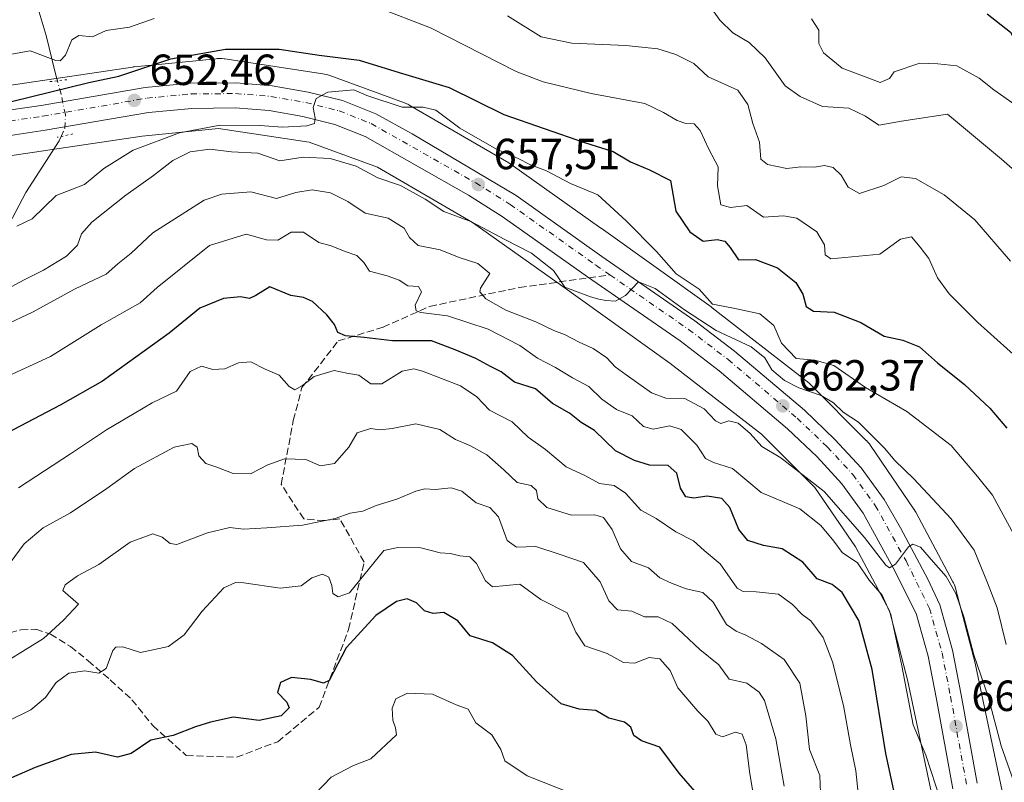
# Model space of a CAD drawing. Units: metres. Extents: x 576568 to 580016, y 4745042 to 4747404.
# Drawn here: x 578515 to 578741, y 4746993 to 4747168 of the extents above; entities that cross this region are included whole.
import ezdxf

# ---------------------------------------------------------------- set-up
doc = ezdxf.new("R2010")
doc.units = ezdxf.units.M
doc.header["$MEASUREMENT"] = 0
for name, pattern in [('DGN Style 3', [2.307223458686699, 1.648016756204785, -0.6592067024819142]), ('DGN Style 4', [2.6384748266838614, 1.318413404963828, -0.6592067024819142, 0.001648016756204785, -0.6592067024819142]), ('DGN Style 5', [1.1536117293433497, 0.4944050268614355, -0.6592067024819142])]:
    doc.linetypes.add(name, pattern=pattern)
for name, color, linetype, lineweight in [('Carretera de calzada única Cxs', 7, 'Continuous', 13), ('Carretera de calzada única eje', 7, 'DGN Style 4', 0), ('Corriente natural lineal', 142, 'Continuous', 13), ('Corriente natural lineal oculto', 9, 'DGN Style 4', 13), ('Curva de nivel maestra', 30, 'Continuous', 30), ('Curva de nivel normal', 30, 'Continuous', 0), ('Núcleo urbano CxS', 7, 'Continuous', 0), ('Pastizal CxS', 92, 'Continuous', 0), ('Prado CxS', 92, 'Continuous', 0), ('Puente lineal', 2, 'DGN Style 5', 0), ('Punto de cota en terreno', 7, 'Continuous', 0), ('Rótulo de punto de cota en terreno', 7, 'Continuous', 0), ('Senda', 7, 'DGN Style 3', 0), ('Senda no paivmentada conexión', 7, 'DGN Style 3', 0)]:
    doc.layers.add(name, color=color, linetype=linetype, lineweight=lineweight)
doc.styles.add('Style-Arial', font='txt')

# ---------------------------------------------------------------- blocks, each defined once
blk = doc.blocks.new('*U11')
at = {"layer": 'Núcleo urbano CxS', "color": 7, "linetype": 'Continuous', "lineweight": 0}
for points in [[(578501.7093000002, 4747151.799100001, 647.4168000000063), (578540.5922999998, 4747157.5977, 648.5782000000036), (578540.7282999996, 4747157.616900001, 648.5997000000061), (578540.9890999999, 4747157.6469, 648.6440000000002), (578559.7789000003, 4747159.4955, 650.7960000000021), (578560.0390999997, 4747159.5167, 650.8190999999933), (578560.5623000005, 4747159.5339, 650.880999999994), (578561.0855, 4747159.5167, 650.9645000000019), (578561.6064999999, 4747159.465500001, 651.0696999999927), (578561.7559000002, 4747159.444300001, 651.1042000000016), (578584.3557000002, 4747156.0339, 652.4429999999993), (578584.7229000004, 4747155.969699999, 652.4668999999994), (578585.2326999997, 4747155.8509, 652.5203000000038), (578585.7336999997, 4747155.699100001, 652.597099999999), (578585.9073000001, 4747155.637900001, 652.6297999999952), (578603.0670999996, 4747149.3685, 653.6774000000005), (578603.3835000005, 4747149.245300001, 653.7173000000039), (578603.8602999998, 4747149.029300001, 653.7985999999946), (578604.3219, 4747148.782299999, 653.9042000000045), (578604.3438999997, 4747148.769500001, 653.9100000000036), (578627.0736999996, 4747135.549100001, 655.8951999999991), (578627.4961000001, 4747135.285700001, 655.9679000000033), (578627.6693000002, 4747135.1667, 655.9765000000043), (578648.2688999996, 4747120.6053, 658.0847999999969), (578648.3082999997, 4747120.577299999, 658.0819999999949), (578673.5878999997, 4747102.4779, 656.1512999999978), (578673.8009000003, 4747102.319900001, 656.173299999995), (578673.8300999999, 4747102.297499999, 656.1769000000058), (578695.3997, 4747085.587099999, 657.8414000000049), (578695.7751000002, 4747085.2775, 657.9668999999994), (578696.1529000001, 4747084.923900001, 658.1242000000057), (578709.3025000002, 4747071.7937, 661.2565000000031), (578709.3069000002, 4747071.7895, 661.2562000000034), (578709.6646999996, 4747071.407500001, 661.2578000000067), (578709.9968999998, 4747071.002699999, 661.2871000000014), (578710.2587000001, 4747070.640900001, 661.3337000000029), (578720.2385, 4747056.010700001, 662.9649999999965), (578720.2814999997, 4747055.947100001, 662.969299999997), (578720.5579000004, 4747055.502499999, 663.0151000000042), (578720.6841000002, 4747055.2753, 663.0482000000047), (578729.2138999999, 4747039.325099999, 664.5608000000066), (578729.3343000002, 4747039.090700001, 664.5693000000028), (578729.5504999999, 4747038.6139, 664.5991999999969), (578729.7346999999, 4747038.1239, 664.6459999999934), (578729.8866999998, 4747037.6229, 664.7085999999981), (578729.9014999997, 4747037.567299999, 664.7164000000049), (578734.3123000005, 4747020.6173, 665.4689000000071), (578734.3967000004, 4747020.258500001, 665.504700000005), (578740.5500999996, 4746991.1755, 667.2679000000062)], [(578724.9619000005, 4746987.5559, 671.3233999999939), (578718.7814999997, 4747016.7665, 670.8975999999967), (578714.6567000002, 4747032.6183, 671.0801000000065), (578706.7780999999, 4747047.350299999, 667.6772999999957), (578697.4650999998, 4747061.0033, 665.9244999999937), (578685.2033000002, 4747073.2467, 664.1396999999997), (578664.1507000001, 4747089.556700001, 662.0093000000053), (578639.0137, 4747107.553900001, 660.5010000000038), (578618.7231000002, 4747121.896700001, 659.7100999999967), (578596.9117000002, 4747134.583100001, 658.2010000000009), (578581.1727, 4747140.3333, 656.7265000000043), (578560.3539000005, 4747143.4749, 655.1361999999936), (578542.7544999998, 4747141.7435, 653.1940999999933), (578503.9924999997, 4747135.9627, 650.7041999999929)]]:
    blk.add_polyline3d(points, dxfattribs=at)
blk = doc.blocks.new('5PATER')
at = {"layer": 'Prado CxS', "linetype": 'Continuous', "lineweight": 0}
h = blk.add_hatch(color=51, dxfattribs=at)
edge = h.paths.add_edge_path()
edge.add_ellipse((0, 0), major_axis=(-0.1095731443231308, -0.1110710700762829), ratio=0.9994222409660322, start_angle=0, end_angle=360)
blk = doc.blocks.new('*U15')
at = {"layer": 'Carretera de calzada única Cxs', "color": 7, "linetype": 'Continuous', "lineweight": 13}
for points in [[(578493.6401000004, 4747145.050100001, 649.7537000000011), (578519.5401, 4747148.7401, 651.0065000000031), (578543.5000999998, 4747152.860099999, 652.6095999999961), (578553.9001000002, 4747153.860099999, 653.1557999999932), (578564.3701, 4747153.960100001, 653.905700000003), (578572.7001, 4747153.3101, 654.3234999999986), (578580.9401000004, 4747151.840100001, 654.9472999999998), (578588.8400999998, 4747149.870100001, 655.4355000000069), (578596.4901000002, 4747146.8201, 655.797900000005), (578604.8300999999, 4747142.280099999, 656.4364999999962), (578628.7600999996, 4747128.090100001, 658.1033000000025), (578648.4901000002, 4747114.0701, 659.3233999999939), (578669.8701, 4747099.300100001, 659.7400999999954), (578679.0201000003, 4747092.3201, 661.1456000000035), (578695.0601000004, 4747078.720100001, 662.3173999999999), (578702.0701000001, 4747072.040100001, 663.2002999999969), (578708.1201, 4747065.5101, 663.5056000000042), (578713.4101, 4747058.2301, 664.1046999999963), (578717.1801000005, 4747051.670100001, 664.7786000000051), (578723.4600999998, 4747039.940099999, 665.5427999999956), (578726.1700999998, 4747034.0001, 665.9600000000064), (578729.1001000004, 4747023.5701, 666.363200000007), (578731.1001000004, 4747013.350099999, 667.1383999999962), (578734.7801000001, 4746993.020099999, 668.2801000000036)], [(578729.1601, 4746991.720100001, 668.954700000002), (578725.4301000005, 4747012.3201, 667.5335999999952), (578723.4901000002, 4747022.2301, 666.952900000004), (578720.7401000002, 4747032.0101, 666.8190999999933), (578715.5100999996, 4747042.550100001, 666.1233999999968), (578708.5601000004, 4747055.090100001, 664.5852000000014), (578703.6601, 4747061.840100001, 663.9934000000068), (578697.9700999996, 4747067.9901, 663.3766999999935), (578691.1801000005, 4747074.460100001, 662.8705000000045), (578675.4401000004, 4747087.8101, 661.4299000000028), (578666.4801000003, 4747094.640100001, 660.9334999999992), (578645.1801000005, 4747109.360099999, 659.5737999999983), (578625.5800999999, 4747123.280099999, 658.3625000000029), (578617.7901, 4747128.120100001, 657.7048000000068), (578594.0401, 4747141.600099999, 656.1300999999949), (578587.0701000001, 4747144.370100001, 655.6064000000042), (578579.7301000003, 4747146.200099999, 655.1695999999939), (578571.9700999996, 4747147.5801, 654.4352000000072), (578564.1700999998, 4747148.200099999, 654.0798000000068), (578554.2100999998, 4747148.100099999, 653.4186000000045), (578544.2701000003, 4747147.1501, 652.7369999999937), (578520.4401000004, 4747143.050100001, 651.2067999999999), (578507.4101, 4747141.110099999, 650.561400000006)]]:
    blk.add_polyline3d(points, dxfattribs=at)

msp = doc.modelspace()

# ---------------------------------------------------------------- linework, layer by layer
at = {"layer": 'Carretera de calzada única Cxs', "color": 7, "linetype": 'Continuous', "lineweight": 13}
for points in [[(578493.6401000004, 4747145.050100001, 649.7537000000011), (578519.5401, 4747148.7401, 651.0065000000031), (578543.5000999998, 4747152.860099999, 652.6095999999961), (578553.9001000002, 4747153.860099999, 653.1557999999932), (578564.3701, 4747153.960100001, 653.905700000003), (578572.7001, 4747153.3101, 654.3234999999986), (578580.9401000004, 4747151.840100001, 654.9472999999998), (578588.8400999998, 4747149.870100001, 655.4355000000069), (578596.4901000002, 4747146.8201, 655.797900000005), (578604.8300999999, 4747142.280099999, 656.4364999999962), (578628.7600999996, 4747128.090100001, 658.1033000000025), (578648.4901000002, 4747114.0701, 659.3233999999939), (578669.8701, 4747099.300100001, 659.7400999999954), (578679.0201000003, 4747092.3201, 661.1456000000035), (578695.0601000004, 4747078.720100001, 662.3173999999999), (578702.0701000001, 4747072.040100001, 663.2002999999969), (578708.1201, 4747065.5101, 663.5056000000042), (578713.4101, 4747058.2301, 664.1046999999963), (578717.1801000005, 4747051.670100001, 664.7786000000051), (578723.4600999998, 4747039.940099999, 665.5427999999956), (578726.1700999998, 4747034.0001, 665.9600000000064), (578729.1001000004, 4747023.5701, 666.363200000007), (578731.1001000004, 4747013.350099999, 667.1383999999962), (578734.7801000001, 4746993.020099999, 668.2801000000036)], [(578729.1601, 4746991.720100001, 668.954700000002), (578725.4301000005, 4747012.3201, 667.5335999999952), (578723.4901000002, 4747022.2301, 666.952900000004), (578720.7401000002, 4747032.0101, 666.8190999999933), (578715.5100999996, 4747042.550100001, 666.1233999999968), (578708.5601000004, 4747055.090100001, 664.5852000000014), (578703.6601, 4747061.840100001, 663.9934000000068), (578697.9700999996, 4747067.9901, 663.3766999999935), (578691.1801000005, 4747074.460100001, 662.8705000000045), (578675.4401000004, 4747087.8101, 661.4299000000028), (578666.4801000003, 4747094.640100001, 660.9334999999992), (578645.1801000005, 4747109.360099999, 659.5737999999983), (578625.5800999999, 4747123.280099999, 658.3625000000029), (578617.7901, 4747128.120100001, 657.7048000000068), (578594.0401, 4747141.600099999, 656.1300999999949), (578587.0701000001, 4747144.370100001, 655.6064000000042), (578579.7301000003, 4747146.200099999, 655.1695999999939), (578571.9700999996, 4747147.5801, 654.4352000000072), (578564.1700999998, 4747148.200099999, 654.0798000000068), (578554.2100999998, 4747148.100099999, 653.4186000000045), (578544.2701000003, 4747147.1501, 652.7369999999937), (578520.4401000004, 4747143.050100001, 651.2067999999999), (578507.4101, 4747141.110099999, 650.561400000006)]]:
    msp.add_polyline3d(points, dxfattribs=at)
at = {"layer": 'Carretera de calzada única eje', "color": 7, "linetype": 'DGN Style 4', "lineweight": 0}
for points in [[(578506.9401000004, 4747144.380100001, 650.4327000000048), (578519.9200999998, 4747146.3101, 651.178899999999), (578543.8300999999, 4747150.4301, 652.6640000000043), (578554.0401, 4747151.4001, 653.4149999999936), (578564.2801000001, 4747151.5001, 654.0528000000049), (578572.3901000004, 4747150.860099999, 654.4811999999947), (578580.4200999998, 4747149.4301, 654.9208000000071), (578588.0800999999, 4747147.520099999, 655.4379999999946), (578595.4700999996, 4747144.590100001, 655.8531999999977), (578619.4801000003, 4747130.960100001, 657.5224000000017), (578627.4101, 4747126.030099999, 658.0843000000023), (578647.0800999999, 4747112.0701, 659.4282999999997), (578650.3498999998, 4747109.808499999, 659.6814000000013)], [(578650.3498999998, 4747109.808499999, 659.6814000000013), (578668.4200999998, 4747097.3101, 660.7464999999938), (578677.5100999996, 4747090.390100001, 661.4134999999952), (578693.3901000004, 4747076.920100001, 662.6523000000016), (578700.3201000001, 4747070.3101, 663.2546000000002), (578706.2200999996, 4747063.940099999, 663.7287000000069), (578711.3501000004, 4747056.870100001, 664.3225999999995), (578718.4401000004, 4747044.090100001, 665.2323999999935), (578723.8400999998, 4747033.200099999, 665.9714999999997), (578726.7100999998, 4747023.0001, 666.6649000000034), (578728.6801000005, 4747012.9301, 667.1309000000037), (578732.3901000004, 4746992.450099999, 668.3987999999954)]]:
    msp.add_polyline3d(points, dxfattribs=at)
at = {"layer": 'Corriente natural lineal', "color": 142, "linetype": 'Continuous', "lineweight": 13}
for points in [[(578523.2770999996, 4747154.4309, 647.7930000000051), (578522.8201000001, 4747156.0601, 646.7195000000065), (578520.6801000005, 4747164.860099999, 642.9021000000066), (578517.7301000003, 4747174.860099999, 638.9097000000038), (578516.8800999997, 4747180.800100001, 637.0409999999974), (578516.4301000005, 4747188.9301, 635.3600000000006), (578518.2100999998, 4747195.140100001, 634.6512999999978), (578520.3501000004, 4747199.120100001, 633.9903000000049), (578523.8800999997, 4747202.0101, 633.2768999999971), (578528.6001000004, 4747204.2601, 632.8999999999943), (578543.3400999998, 4747210.370100001, 631.7869000000064), (578553.4301000005, 4747214.190099999, 631.0436000000045), (578560.7701000003, 4747216.270099999, 630.6269999999931), (578568.2001, 4747218.090100001, 630.0525000000052), (578573.2801000001, 4747219.120100001, 629.7059000000008), (578575.0625999998, 4747220.4804, 629.5954000000056)], [(578512.2301000003, 4747121.450099999, 654.6440000000002), (578516.0201000003, 4747128.780099999, 652.7771000000066), (578523.6801000005, 4747140.6501, 651.3150000000023), (578524.1287000002, 4747141.639799999, 651.307799999995)]]:
    msp.add_polyline3d(points, dxfattribs=at)
at = {"layer": 'Corriente natural lineal oculto', "color": 9, "linetype": 'DGN Style 4', "lineweight": 13}
msp.add_polyline3d([(578524.1287000002, 4747141.639799999, 651.307799999995), (578524.9901000002, 4747143.540100001, 651.2850999999937), (578525.1300999997, 4747146.630100001, 651.1970000000001), (578524.1300999997, 4747151.390100001, 649.5075999999972), (578523.2770999996, 4747154.4309, 647.7930000000051)], dxfattribs=at)
at = {"layer": 'Curva de nivel maestra', "color": 30, "linetype": 'Continuous', "lineweight": 30, "flags": 128}
for points, elevation in [([(578737.0800000001, 4747169.8201), (578742.4800000004, 4747165.610099999), (578745.1699999999, 4747160.4101), (578746.8200000003, 4747156.380100001), (578747.8600000005, 4747152.770099999), (578749.8899999997, 4747150.4001), (578753.29, 4747148.470100001), (578756.9000000004, 4747144.960100001), (578764.4699999997, 4747139.1601), (578769.7300000004, 4747137.200099999), (578771.4100000003, 4747136.220100001), (578772.6500000004, 4747135.130100001), (578773.3899999997, 4747134.120100001), (578774.9293999998, 4747139.892700001)], 625), ([(578508.2999999998, 4747148.5801), (578530.5499999998, 4747154.030099999), (578537.4400000004, 4747155.4901), (578549.3700000001, 4747159.4801), (578561.9400000004, 4747161.710100001), (578574.3099999996, 4747161.6801), (578583.5199999996, 4747160.300100001), (578592.6900000004, 4747159.1501), (578601.8499999996, 4747156.300100001), (578613.4000000004, 4747152.860099999), (578625.9299999997, 4747146.720100001), (578644.4600000001, 4747140.2501), (578651.0599999996, 4747138.1801), (578655.0599999996, 4747135.840100001), (578659.4400000004, 4747133.950099999), (578664.2400000002, 4747131.530099999), (578665.5199999996, 4747124.460100001), (578668.7300000004, 4747119.710100001), (578671.7800000003, 4747117.5701), (578675.0099999999, 4747117.950099999), (578676.7800000003, 4747117.5801), (578677.9800000004, 4747116.120100001), (578679.9100000003, 4747113.300100001), (578683.8399999999, 4747113.360099999), (578688.8399999999, 4747111.460100001), (578693.0599999996, 4747108.0601), (578694.6900000004, 4747105.380100001), (578695.4500000002, 4747102.590100001), (578697.1200000001, 4747101.4801), (578701.8899999997, 4747101.2301), (578708.0700000003, 4747098.870100001), (578713.4299999997, 4747095.7501), (578717.6600000003, 4747094.8301), (578721.5599999996, 4747093.300100001), (578725.6399999997, 4747089.6601), (578731.8499999996, 4747084.6601), (578737.7300000004, 4747079.210100001), (578741.6299999999, 4747074.630100001)], 650.0000000000001), ([(578716.8600000005, 4746985.6601), (578713.7800000003, 4746999.860099999), (578710.6699999999, 4747019.140100001), (578707.5899999999, 4747030.4001), (578703.7199999997, 4747036.860099999), (578701.4400000004, 4747038.720100001), (578697.9800000004, 4747040.0001), (578694.7300000004, 4747043.850099999), (578689.9299999997, 4747046.890100001), (578685.6600000003, 4747047.620100001), (578682.0599999996, 4747048.8101), (578679.9500000002, 4747051.3301), (578677.8799999999, 4747056.390100001), (578676.0800000001, 4747058.4301), (578672.6900000004, 4747059.020099999), (578669.6699999999, 4747058.5001), (578667.7699999996, 4747058.8201), (578666.5899999999, 4747060.860099999), (578665.75, 4747064.300100001), (578663.7100000001, 4747066.0601), (578659.4100000003, 4747066.100099999), (578656.0300000003, 4747067.1601), (578651.6100000005, 4747069.4101), (578646.7599999999, 4747074.090100001), (578643.7300000004, 4747075.950099999), (578641.0300000003, 4747078.020099999), (578637.1600000003, 4747080.270099999), (578633.2599999999, 4747083.630100001), (578628.4100000003, 4747085.190099999), (578625.3200000003, 4747087.550100001), (578622.9000000004, 4747088.7601), (578619.5199999996, 4747090.600099999), (578614.7699999996, 4747092.640100001), (578609.3200000003, 4747094.640100001), (578600.3099999996, 4747094.640100001), (578593.8399999999, 4747095.4101), (578589.5199999996, 4747095.840100001), (578587.7400000002, 4747096.620100001), (578586.9699999997, 4747098.4301), (578585.2300000004, 4747100.6801), (578581.9800000004, 4747103.7401), (578579.8700000001, 4747104.6601), (578577, 4747105.120100001), (578572.1500000004, 4747107.120100001), (578568.9500000002, 4747105.090100001), (578567.5, 4747104.370100001), (578565.3799999999, 4747104.8101), (578561.4900000002, 4747104.390100001), (578556.0499999998, 4747102.220100001), (578549.0099999999, 4747096.470100001), (578533.6799999997, 4747085.4101), (578523.9100000003, 4747079.880100001), (578511.6799999997, 4747073.450099999)], 675), ([(578669.8499999996, 4746991.2301), (578666.25, 4746995.300100001), (578661.8200000003, 4747001.3101), (578657.5700000003, 4747002.7501), (578655.8200000003, 4747003.9901), (578655.1699999999, 4747005.870100001), (578653.7100000001, 4747007.0601), (578650.0700000003, 4747008.0101), (578647.0800000001, 4747009.7501), (578643.25, 4747010.0601), (578639.1500000004, 4747011.290100001), (578633.4299999997, 4747016.350099999), (578627.9400000004, 4747022.380100001), (578623.3099999996, 4747025.2501), (578618.2300000004, 4747026.920100001), (578615.3600000005, 4747030.3301), (578612.1799999997, 4747032.2501), (578609.7199999997, 4747032.040100001), (578607.7199999997, 4747032.620100001), (578605.8600000005, 4747034.4801), (578603.7199999997, 4747035.360099999), (578601.2599999999, 4747034.7501), (578596.5300000003, 4747031.5801), (578589.7000000002, 4747024.140100001), (578585.7699999996, 4747016.620100001), (578584.5099999999, 4747016.050100001), (578581.5700000003, 4747016.880100001), (578577.1399999997, 4747017.280099999), (578574.6200000001, 4747016.200099999), (578573.8799999999, 4747013.870100001), (578576.0700000003, 4747011.6801), (578576.5700000003, 4747010.3101), (578574.7400000002, 4747008.530099999), (578569.6500000004, 4747007.4101), (578563.7199999997, 4747008.200099999), (578558.5099999999, 4747007.0601), (578555.0599999996, 4747006.0101), (578549.8799999999, 4747003.960100001), (578544.8099999996, 4747002.890100001), (578540.2199999997, 4746999.860099999), (578537.0800000001, 4746999.0001), (578532.04, 4747000.1801), (578526.4699999997, 4746999.600099999), (578518.2000000002, 4746996.670100001), (578510.29, 4746993.170100001)], 700.0000000000001)]:
    msp.add_lwpolyline(points, dxfattribs=dict(at, elevation=elevation))
at = {"layer": 'Curva de nivel normal', "color": 30, "linetype": 'Continuous', "lineweight": 0, "flags": 128}
for points, elevation in [([(578743.8600000005, 4747090.92), (578734.9500000002, 4747098.9), (578728.3399999999, 4747105.480000001), (578725.7000000002, 4747109.15), (578723.6799999997, 4747113.600000001), (578721.6600000003, 4747116.210000001), (578719.6600000003, 4747118.58), (578717.1900000004, 4747118.039999999), (578712.4400000004, 4747114.600000001), (578705.9800000004, 4747113.960000001), (578701.1699999999, 4747113.550000001), (578699.8300000001, 4747114.460000001), (578699.6799999997, 4747116.77), (578697.9299999997, 4747119.730000001), (578693.3600000005, 4747122.83), (578690.25, 4747123.390000001), (578685.6399999997, 4747123.109999999), (578681.8600000005, 4747125.74), (578678.0599999996, 4747125.279999999), (578675.8399999999, 4747125.939999999), (578675.1100000005, 4747130.279999999), (578675.25, 4747134.67), (578673.0599999996, 4747138.730000001), (578671.1100000005, 4747143.039999999), (578669.7100000001, 4747144.51), (578667.7999999998, 4747144.59), (578665.8099999996, 4747145.27), (578662.6900000004, 4747147.15), (578658.3899999997, 4747149.180000001), (578646, 4747151.539999999), (578634.9900000002, 4747154.210000001), (578628.75, 4747156.539999999), (578609.1200000001, 4747166.609999999), (578596.7300000004, 4747171.32)], 645), ([(578673.2699999996, 4747171.74), (578675.5999999996, 4747168.4), (578678.6200000001, 4747165.42), (578682.3600000005, 4747163.210000001), (578686.04, 4747159.689999999), (578690.6100000005, 4747153.26), (578694.1100000005, 4747150.83), (578699.2199999997, 4747148.5), (578705.29, 4747148.15), (578709.1299999999, 4747146.300000001), (578712.1399999997, 4747144.24), (578717.3799999999, 4747145.16), (578727.9500000002, 4747146.75), (578740.4199999999, 4747136.460000001), (578745.9299999997, 4747131.560000001)], 635), ([(578626.7999999998, 4747169.380000001), (578634.5099999999, 4747164.5), (578641.5700000003, 4747163.08), (578654, 4747162.560000001), (578661.3399999999, 4747161.800000001), (578665.5, 4747160.439999999), (578669.6600000003, 4747158.42), (578672.9000000004, 4747155.369999999), (578679.7800000003, 4747152.310000001), (578682.0199999996, 4747148.980000001), (578683.2400000002, 4747144.58), (578684.7400000002, 4747140.34), (578685.0800000001, 4747136.449999999), (578686.54, 4747135.16), (578691.0599999996, 4747134.300000001), (578694.2800000003, 4747134.630000001), (578697.4000000004, 4747134.560000001), (578699.6600000003, 4747134.939999999), (578701.6600000003, 4747134.470000001), (578703.5499999998, 4747132.720000001), (578705.0999999996, 4747129.99), (578707.75, 4747128.52), (578713.2999999998, 4747130.390000001), (578717.3499999996, 4747132.359999999), (578720.6299999999, 4747131.970000001), (578727.2100000001, 4747128.24), (578734.29, 4747122.52), (578742.4900000002, 4747112.970000001)], 640), ([(578545.54, 4747168.75), (578539.8799999999, 4747166.779999999), (578534.5099999999, 4747166.02), (578531.3799999999, 4747164.5), (578528.1900000004, 4747164.859999999), (578526.6200000001, 4747163.82), (578525.1399999997, 4747160.34), (578523.9299999997, 4747158.980000001), (578522.9199999999, 4747159.09), (578517.0099999999, 4747161.32), (578508.0099999999, 4747159.67)], 645), ([(578696.7300000004, 4747168.640000001), (578698.3799999999, 4747166.029999999), (578698.4000000004, 4747162.970000001), (578699.4800000004, 4747160.880000001), (578703.7100000001, 4747157.350000001), (578708.6299999999, 4747155.470000001), (578712.4800000004, 4747154.060000001), (578714.5999999996, 4747154.92), (578715.7300000004, 4747156.460000001), (578721.5700000003, 4747158.5), (578725.75, 4747158.310000001), (578730.1200000001, 4747157.859999999), (578735.2800000003, 4747155.02), (578738.5999999996, 4747152.33), (578743.79, 4747148.75)], 630), ([(578513.9400000004, 4747121.050000001), (578517.4600000001, 4747122.74), (578522.9800000004, 4747128.100000001), (578526.4000000004, 4747129.350000001), (578529.5499999998, 4747130.619999999), (578533.9600000001, 4747134.26), (578540.7300000004, 4747138.5), (578551.3600000005, 4747142.439999999), (578560.6799999997, 4747144.25), (578569.8499999996, 4747144.180000001), (578575.04, 4747143.76), (578580.6699999999, 4747144.100000001), (578582.4400000004, 4747144.58), (578582.5499999998, 4747145.810000001), (578582.1200000001, 4747148.300000001), (578582.7999999998, 4747150.4), (578585.4600000001, 4747151.800000001), (578591.4500000002, 4747152.350000001), (578594.4400000004, 4747151.09), (578602.5300000003, 4747148.359999999), (578607.3600000005, 4747148.369999999), (578610.2999999998, 4747147.689999999), (578615.7999999998, 4747143.560000001), (578624.25, 4747138.720000001), (578629.2599999999, 4747136.539999999), (578631.9600000001, 4747135.180000001), (578635.75, 4747133.74), (578641.2599999999, 4747130.859999999), (578647.5700000003, 4747128.230000001), (578654.04, 4747122.279999999), (578661.0599999996, 4747115.189999999), (578665.5499999998, 4747110.08), (578670.8499999996, 4747106.57), (578673.9100000003, 4747103.119999999), (578678.3499999996, 4747102.26), (578684.7800000003, 4747100.869999999), (578688.0599999996, 4747098.180000001), (578689.7800000003, 4747094.15), (578693.1399999997, 4747090.619999999), (578697.4500000002, 4747090.26), (578701.8600000005, 4747089), (578709.1200000001, 4747083.930000001), (578718.6200000001, 4747078.430000001), (578728.79, 4747070.640000001), (578734.8799999999, 4747063.51), (578738.3200000003, 4747059.220000001), (578743.2400000002, 4747050.16)], 655), ([(578511.8499999996, 4747106.59), (578515.6799999997, 4747108.730000001), (578520.0800000001, 4747110.880000001), (578525.3799999999, 4747114.130000001), (578527.9400000004, 4747116.640000001), (578528.8399999999, 4747119.26), (578531.2000000002, 4747121.960000001), (578539.0099999999, 4747128.16), (578545.3799999999, 4747132.67), (578549.8099999996, 4747136.140000001), (578553.8200000003, 4747138.140000001), (578558.3200000003, 4747138.74), (578563.3200000003, 4747138.109999999), (578569.3399999999, 4747137.800000001), (578574.4299999997, 4747136.02), (578579.8399999999, 4747136.850000001), (578586, 4747136.59), (578591.9900000002, 4747134.779999999), (578597.0099999999, 4747132.130000001), (578602.2100000001, 4747130.34), (578607.8600000005, 4747127.26), (578612.1699999999, 4747124.42), (578618.3600000005, 4747122.100000001), (578626.1399999997, 4747117.930000001), (578632.3300000001, 4747114.789999999), (578637.3899999997, 4747110.850000001), (578639.9699999997, 4747106.980000001), (578645.8499999996, 4747104.77), (578647.8200000003, 4747104.26), (578649.4100000003, 4747103.960000001), (578651.5899999999, 4747103.779999999), (578653.9000000004, 4747105.130000001), (578656.9500000002, 4747108.199999999), (578660.7199999997, 4747106.710000001), (578667.4600000001, 4747101.800000001), (578674.7400000002, 4747097.08), (578682.8099999996, 4747093.289999999), (578685.9600000001, 4747090.77), (578687.5599999996, 4747088.029999999), (578690.4600000001, 4747085.600000001), (578693.8099999996, 4747083.880000001), (578698.9299999997, 4747082.130000001), (578701.75, 4747080.449999999), (578704, 4747078.289999999), (578707.5300000003, 4747075.960000001), (578713.4600000001, 4747070.039999999), (578715.8300000001, 4747067.199999999), (578720.1900000004, 4747062.949999999), (578728.8099999996, 4747053.75), (578734.1200000001, 4747046.600000001), (578737.1900000004, 4747039.050000001), (578739.3600000005, 4747033.359999999), (578741.4400000004, 4747024.92)], 660), ([(578510.8600000005, 4747098.140000001), (578517.75, 4747101.350000001), (578527.2000000002, 4747106.539999999), (578534.5199999996, 4747110), (578537.1699999999, 4747112.4), (578540.2400000002, 4747114.789999999), (578545.2400000002, 4747119.460000001), (578557.0499999998, 4747126.99), (578561.1200000001, 4747128.390000001), (578567.7699999996, 4747128.91), (578573.6500000004, 4747127.42), (578578.0999999996, 4747128.74), (578581.8600000005, 4747129.41), (578586.0499999998, 4747128.699999999), (578590.0999999996, 4747126.710000001), (578594.0899999999, 4747123.980000001), (578599.3300000001, 4747122.880000001), (578603.0499999998, 4747120.59), (578604.2199999997, 4747118.42), (578606.25, 4747116.560000001), (578611.2999999998, 4747115.600000001), (578615.7100000001, 4747113.84), (578619.9299999997, 4747112.480000001), (578622.7100000001, 4747110.180000001), (578620.5800000001, 4747106.800000001), (578620.4600000001, 4747105.9), (578621.79, 4747104.350000001), (578626.3799999999, 4747101.74), (578633.3399999999, 4747099.07), (578637.4199999999, 4747097.08), (578639.9199999999, 4747096.109999999), (578643.2400000002, 4747094.369999999), (578646.4699999997, 4747092.939999999), (578649.6500000004, 4747090.779999999), (578651.5499999998, 4747088.680000001), (578654.04, 4747086.84), (578659.9100000003, 4747082.710000001), (578663.1600000003, 4747081.539999999), (578667.5999999996, 4747081.41), (578671.9900000002, 4747079.050000001), (578674.6200000001, 4747076.26), (578675.8700000001, 4747075.66), (578677.6600000003, 4747076.289999999), (578679.8300000001, 4747075.779999999), (578682.5899999999, 4747073.350000001), (578685.2800000003, 4747070.42), (578689.6500000004, 4747067.800000001), (578699.5700000003, 4747060.050000001), (578708.8700000001, 4747049.480000001), (578713.8200000003, 4747043.140000001), (578714.6500000004, 4747042.49), (578716.04, 4747043.33), (578719.0099999999, 4747047.369999999), (578719.9600000001, 4747047.939999999), (578721.7699999996, 4747047.300000001), (578724.7599999999, 4747043.82), (578727.6799999997, 4747040.49), (578729.8899999997, 4747036.619999999), (578731.7199999997, 4747031.220000001), (578734.0099999999, 4747022.51), (578737.3300000001, 4747012.92), (578740.2800000003, 4747001.600000001), (578745.5899999999, 4746986.609999999)], 665), ([(578511.0099999999, 4747086.210000001), (578521.6799999997, 4747091.060000001), (578533.3499999996, 4747098.33), (578542.3499999996, 4747103.390000001), (578546.2300000004, 4747106.9), (578558.2300000004, 4747116.550000001), (578566.6799999997, 4747119.16), (578571.3499999996, 4747117.859999999), (578573.9500000002, 4747117.84), (578577.0700000003, 4747119.67), (578579.8499999996, 4747119.67), (578583.3799999999, 4747117.310000001), (578586.2400000002, 4747116.49), (578589.4900000002, 4747115.199999999), (578592.1200000001, 4747114.27), (578593.75, 4747112.689999999), (578595.0700000003, 4747110.720000001), (578599.1299999999, 4747109.640000001), (578601.8399999999, 4747108.59), (578603.8700000001, 4747107.350000001), (578606.29, 4747107.180000001), (578607, 4747105.92), (578605.5300000003, 4747102.890000001), (578605.8200000003, 4747101.58), (578606.8899999997, 4747101.210000001), (578613, 4747100.4), (578622.3600000005, 4747097.359999999), (578629.6600000003, 4747093.58), (578633.6500000004, 4747090.689999999), (578637.8200000003, 4747088.52), (578641.7199999997, 4747086.15), (578645.5, 4747084.199999999), (578648.4500000002, 4747081.25), (578651.8899999997, 4747078.92), (578655.4600000001, 4747077.41), (578658.0300000003, 4747074.960000001), (578660.2599999999, 4747074.359999999), (578664.0899999999, 4747075.16), (578666.7300000004, 4747074.33), (578670.3499999996, 4747070.67), (578672.3200000003, 4747067.609999999), (578674.1500000004, 4747066.710000001), (578678.5199999996, 4747065.350000001), (578685.0999999996, 4747059.84), (578694.0099999999, 4747056.08), (578698.8600000005, 4747052.25), (578701.8499999996, 4747048.65), (578703.7199999997, 4747046.060000001), (578707.2400000002, 4747043.680000001), (578709.9400000004, 4747039.689999999), (578712.9400000004, 4747036.24), (578714.9199999999, 4747031.76), (578717.4600000001, 4747019.980000001), (578720.0599999996, 4747006.42), (578723.0199999996, 4746999.460000001), (578726.4299999997, 4746988.91)], 670), ([(578514.3300000001, 4747060.869999999), (578526.3200000003, 4747068.689999999), (578534.5800000001, 4747074.24), (578540.9299999997, 4747078.01), (578545.0899999999, 4747080.439999999), (578550.6699999999, 4747083.15), (578553.8099999996, 4747087.640000001), (578556.4199999999, 4747088.869999999), (578559.04, 4747088.08), (578561.7999999998, 4747088.220000001), (578564.9199999999, 4747089.619999999), (578567.75, 4747089.880000001), (578571.0499999998, 4747088.180000001), (578574.3200000003, 4747086.779999999), (578576.5700000003, 4747084.16), (578577.8700000001, 4747083.449999999), (578579.6799999997, 4747084.439999999), (578582.3300000001, 4747086.5), (578586.9600000001, 4747087.859999999), (578589.8099999996, 4747087.25), (578592.5999999996, 4747086.810000001), (578595.3600000005, 4747084.83), (578597.9100000003, 4747084.800000001), (578602.54, 4747087.730000001), (578605.2599999999, 4747088.230000001), (578607.2400000002, 4747087.710000001), (578616, 4747084.310000001), (578619.7100000001, 4747081.83), (578622.6299999999, 4747078.76), (578627.8499999996, 4747076.08), (578631.5300000003, 4747072.529999999), (578635.5499999998, 4747069.680000001), (578640.2599999999, 4747065.730000001), (578644.7199999997, 4747063.689999999), (578647.9100000003, 4747061.92), (578651.3099999996, 4747061.460000001), (578653.8899999997, 4747059.640000001), (578657.4800000004, 4747055.74), (578661, 4747053.859999999), (578665.5199999996, 4747050.82), (578669.5899999999, 4747048.730000001), (578672.04, 4747046.51), (578675.6600000003, 4747043.449999999), (578679.6200000001, 4747037.869999999), (578680.9699999997, 4747037.08), (578683.9800000004, 4747036.980000001), (578689.1200000001, 4747036.480000001), (578692.3399999999, 4747034.060000001), (578694.5499999998, 4747031.810000001), (578696.5499999998, 4747030.359999999), (578699.3399999999, 4747026.5), (578701.5300000003, 4747020.9), (578704.0700000003, 4747010.859999999), (578705.6799999997, 4747001.82), (578706.8899999997, 4746995.890000001), (578707.4600000001, 4746990.720000001)], 680), ([(578698.79, 4746990.810000001), (578698.5899999999, 4746994.810000001), (578696.2000000002, 4747000.810000001), (578695.3600000005, 4747008.480000001), (578693.9800000004, 4747016.01), (578690.4000000004, 4747021.439999999), (578685.1799999997, 4747025.16), (578681.5599999996, 4747027.060000001), (578679.3399999999, 4747027.99), (578677.1799999997, 4747029.52), (578674.0599999996, 4747034.640000001), (578671.6799999997, 4747036.84), (578667.8799999999, 4747037.680000001), (578664.5, 4747039.029999999), (578661.7999999998, 4747040.25), (578659.2000000002, 4747042.52), (578655.2999999998, 4747044), (578652.7999999998, 4747046.880000001), (578650.8499999996, 4747051.300000001), (578648.8700000001, 4747054.08), (578646.8399999999, 4747054.66), (578641.54, 4747054.59), (578635.8099999996, 4747056.369999999), (578633.75, 4747058.359999999), (578633.4299999997, 4747060.300000001), (578632.2599999999, 4747061.41), (578628.9900000002, 4747062.119999999), (578625.9199999999, 4747065.060000001), (578622.0099999999, 4747068.480000001), (578618.1399999997, 4747070.609999999), (578614.8600000005, 4747071.99), (578611.25, 4747074.34), (578605.6799999997, 4747075.59), (578600.2800000003, 4747074.5), (578597.4299999997, 4747074.230000001), (578595.2800000003, 4747074.539999999), (578592.1900000004, 4747073.560000001), (578590.2800000003, 4747070.27), (578587.0300000003, 4747066.5), (578583.7699999996, 4747065.980000001), (578580.4500000002, 4747067.42), (578575.5, 4747067.600000001), (578571.6799999997, 4747066.220000001), (578567.7100000001, 4747064.15), (578563.6799999997, 4747064.230000001), (578559.9600000001, 4747065.67), (578557.4199999999, 4747066.460000001), (578555.8099999996, 4747068.279999999), (578555.4400000004, 4747070.26), (578554.1900000004, 4747071.119999999), (578550.1399999997, 4747070.210000001), (578541.0099999999, 4747065.34), (578534.6699999999, 4747060.779999999), (578526.3200000003, 4747055.15), (578520.0099999999, 4747051.680000001), (578515.6799999997, 4747048.060000001), (578511.3499999996, 4747042.199999999)], 685), ([(578690.4299999997, 4746992.310000001), (578688.4699999997, 4747003.220000001), (578685.8700000001, 4747012.02), (578684.6600000003, 4747013.930000001), (578681.8499999996, 4747016.01), (578677.7800000003, 4747016.939999999), (578675.3499999996, 4747020.210000001), (578671.0199999996, 4747023.76), (578664.6699999999, 4747029.710000001), (578661.4000000004, 4747031.24), (578658.2599999999, 4747031.289999999), (578655.4000000004, 4747032.539999999), (578652.0700000003, 4747032.890000001), (578650.0800000001, 4747034.930000001), (578648.0700000003, 4747039.300000001), (578644.2699999996, 4747043.74), (578638.7000000002, 4747045.66), (578633.29, 4747047.42), (578628.8300000001, 4747047.289999999), (578626.6900000004, 4747048.82), (578624.6900000004, 4747054.26), (578622.7100000001, 4747056.359999999), (578619.5999999996, 4747057.460000001), (578616.2599999999, 4747060.130000001), (578613.8200000003, 4747060.92), (578610.1200000001, 4747060.480000001), (578607.7800000003, 4747060.66), (578605.7400000002, 4747060.140000001), (578601.3099999996, 4747058.33), (578596.5800000001, 4747056.83), (578593.5599999996, 4747055.52), (578590.6100000005, 4747055.100000001), (578587.1600000003, 4747053.84), (578579.6799999997, 4747052.33), (578571.4699999997, 4747051.67), (578566.0899999999, 4747051.390000001), (578562.9100000003, 4747051.82), (578557.79, 4747050.58), (578550.79, 4747047.91), (578549.2300000004, 4747048.09), (578547.4100000003, 4747049.529999999), (578545.2100000001, 4747050.33), (578540.0199999996, 4747048.4), (578532.8099999996, 4747043.32), (578527.9199999999, 4747040.66), (578525.0899999999, 4747038.640000001), (578524.5700000003, 4747037.300000001), (578528.1399999997, 4747034.140000001), (578524.6900000004, 4747030.470000001), (578520.0700000003, 4747026.289999999), (578511.6399999997, 4747021.060000001)], 690.0000000000001), ([(578512.0099999999, 4747007.359999999), (578517.1799999997, 4747009.880000001), (578520.5700000003, 4747012.699999999), (578523.0099999999, 4747016.17), (578525.8899999997, 4747018.34), (578529.5999999996, 4747018.859999999), (578532.8200000003, 4747018.279999999), (578534.4699999997, 4747019.4), (578536.04, 4747023.550000001), (578536.7000000002, 4747024.32), (578538.3300000001, 4747024.390000001), (578542.4299999997, 4747023.08), (578548.8099999996, 4747024.449999999), (578552.4000000004, 4747027.140000001), (578556.5899999999, 4747032.539999999), (578561.5899999999, 4747037.939999999), (578564.2800000003, 4747039.17), (578566.1600000003, 4747039.100000001), (578574.5300000003, 4747037.869999999), (578579.3499999996, 4747038.359999999), (578581.8200000003, 4747040.210000001), (578584.2599999999, 4747041.050000001), (578585.6900000004, 4747040.34), (578586.3899999997, 4747038.49), (578586.5999999996, 4747036.640000001), (578587.8799999999, 4747035.83), (578590.4900000002, 4747036.810000001), (578598.3499999996, 4747046.470000001), (578601.54, 4747047.220000001), (578606.8399999999, 4747047.119999999), (578611.3399999999, 4747045.980000001), (578613.6699999999, 4747045.83), (578615.79, 4747045.300000001), (578618.1200000001, 4747045.029999999), (578619.6799999997, 4747043.480000001), (578621.7599999999, 4747039.560000001), (578623.3600000005, 4747038.16), (578629.6299999999, 4747038.800000001), (578634.4600000001, 4747035.220000001), (578640.5, 4747032.140000001), (578642.54, 4747027.699999999), (578644.5599999996, 4747024.600000001), (578649.7000000002, 4747022.800000001), (578653.4299999997, 4747020.800000001), (578656, 4747020.640000001), (578659.3399999999, 4747021.880000001), (578661.79, 4747021.609999999), (578664.1699999999, 4747018.9), (578665.9400000004, 4747014.939999999), (578670.5599999996, 4747009.600000001), (578672.8200000003, 4747007.300000001), (578674.6799999997, 4747004.289999999), (578676.2000000002, 4747003.66), (578679.1799999997, 4747004.779999999), (578680.7599999999, 4747004.27), (578681.6699999999, 4747001.810000001), (578682.5, 4746995.15), (578684.5199999996, 4746983.480000001)], 695), ([(578642.3399999999, 4746990.32), (578631.3099999996, 4746994.75), (578626.2000000002, 4746998.15), (578625.25, 4747000.77), (578623.1799999997, 4747004.109999999), (578619.5099999999, 4747006.869999999), (578617.7599999999, 4747010.050000001), (578614.9699999997, 4747011.050000001), (578609.5499999998, 4747013.449999999), (578603.7999999998, 4747013.689999999), (578601.0800000001, 4747012.380000001), (578600.2999999998, 4747010.27), (578600.4500000002, 4747007.52), (578601.0300000003, 4747005.75), (578601.2300000004, 4747004.119999999), (578595.3399999999, 4746998.640000001), (578591.3399999999, 4746997.109999999), (578586.2199999997, 4746994.4), (578582.5199999996, 4746990.5)], 705)]:
    msp.add_lwpolyline(points, dxfattribs=dict(at, elevation=elevation))
at = {"layer": 'Núcleo urbano CxS', "color": 7, "linetype": 'Continuous', "lineweight": 0}
for points in [[(578501.7093000002, 4747151.799100001, 647.4168000000063), (578540.5922999998, 4747157.5977, 648.5782000000036), (578540.7282999996, 4747157.616900001, 648.5997000000061), (578540.9890999999, 4747157.6469, 648.6440000000002), (578559.7789000003, 4747159.4955, 650.7960000000021), (578560.0390999997, 4747159.5167, 650.8190999999933), (578560.5623000005, 4747159.5339, 650.880999999994), (578561.0855, 4747159.5167, 650.9645000000019), (578561.6064999999, 4747159.465500001, 651.0696999999927), (578561.7559000002, 4747159.444300001, 651.1042000000016), (578584.3557000002, 4747156.0339, 652.4429999999993), (578584.7229000004, 4747155.969699999, 652.4668999999994), (578585.2326999997, 4747155.8509, 652.5203000000038), (578585.7336999997, 4747155.699100001, 652.597099999999), (578585.9073000001, 4747155.637900001, 652.6297999999952), (578603.0670999996, 4747149.3685, 653.6774000000005), (578603.3835000005, 4747149.245300001, 653.7173000000039), (578603.8602999998, 4747149.029300001, 653.7985999999946), (578604.3219, 4747148.782299999, 653.9042000000045), (578604.3438999997, 4747148.769500001, 653.9100000000036), (578627.0736999996, 4747135.549100001, 655.8951999999991), (578627.4961000001, 4747135.285700001, 655.9679000000033), (578627.6693000002, 4747135.1667, 655.9765000000043), (578648.2688999996, 4747120.6053, 658.0847999999969), (578648.3082999997, 4747120.577299999, 658.0819999999949), (578673.5878999997, 4747102.4779, 656.1512999999978), (578673.8009000003, 4747102.319900001, 656.173299999995), (578673.8300999999, 4747102.297499999, 656.1769000000058), (578695.3997, 4747085.587099999, 657.8414000000049), (578695.7751000002, 4747085.2775, 657.9668999999994), (578696.1529000001, 4747084.923900001, 658.1242000000057), (578709.3025000002, 4747071.7937, 661.2565000000031), (578709.3069000002, 4747071.7895, 661.2562000000034), (578709.6646999996, 4747071.407500001, 661.2578000000067), (578709.9968999998, 4747071.002699999, 661.2871000000014), (578710.2587000001, 4747070.640900001, 661.3337000000029), (578720.2385, 4747056.010700001, 662.9649999999965), (578720.2814999997, 4747055.947100001, 662.969299999997), (578720.5579000004, 4747055.502499999, 663.0151000000042), (578720.6841000002, 4747055.2753, 663.0482000000047), (578729.2138999999, 4747039.325099999, 664.5608000000066), (578729.3343000002, 4747039.090700001, 664.5693000000028), (578729.5504999999, 4747038.6139, 664.5991999999969), (578729.7346999999, 4747038.1239, 664.6459999999934), (578729.8866999998, 4747037.6229, 664.7085999999981), (578729.9014999997, 4747037.567299999, 664.7164000000049), (578734.3123000005, 4747020.6173, 665.4689000000071), (578734.3967000004, 4747020.258500001, 665.504700000005), (578740.5500999996, 4746991.1755, 667.2679000000062)], [(578503.9924999997, 4747135.9627, 650.7041999999929), (578542.7544999998, 4747141.7435, 653.1940999999933), (578560.3539000005, 4747143.4749, 655.1361999999936), (578581.1727, 4747140.3333, 656.7265000000043), (578596.9117000002, 4747134.583100001, 658.2010000000009), (578618.7231000002, 4747121.896700001, 659.7100999999967), (578639.0137, 4747107.553900001, 660.5010000000038), (578664.1507000001, 4747089.556700001, 662.0093000000053), (578685.2033000002, 4747073.2467, 664.1396999999997), (578697.4650999998, 4747061.0033, 665.9244999999937), (578706.7780999999, 4747047.350299999, 667.6772999999957), (578714.6567000002, 4747032.6183, 671.0801000000065), (578718.7814999997, 4747016.7665, 670.8975999999967), (578724.9619000005, 4746987.5559, 671.3233999999939)]]:
    msp.add_polyline3d(points, dxfattribs=at)
at = {"layer": 'Pastizal CxS', "color": 92, "linetype": 'Continuous', "lineweight": 0}
for points in [[(578740.5500999996, 4746991.1755, 667.2679000000062), (578734.3967000004, 4747020.258500001, 665.504700000005), (578734.3123000005, 4747020.6173, 665.4689000000071), (578729.9014999997, 4747037.567299999, 664.7164000000049), (578729.8866999998, 4747037.6229, 664.7085999999981), (578729.7346999999, 4747038.1239, 664.6459999999934), (578729.5504999999, 4747038.6139, 664.5991999999969), (578729.3343000002, 4747039.090700001, 664.5693000000028), (578729.2138999999, 4747039.325099999, 664.5608000000066), (578720.6841000002, 4747055.2753, 663.0482000000047), (578720.5579000004, 4747055.502499999, 663.0151000000042), (578720.2814999997, 4747055.947100001, 662.969299999997), (578720.2385, 4747056.010700001, 662.9649999999965), (578710.2587000001, 4747070.640900001, 661.3337000000029), (578709.9968999998, 4747071.002699999, 661.2871000000014), (578709.6646999996, 4747071.407500001, 661.2578000000067), (578709.3069000002, 4747071.7895, 661.2562000000034), (578709.3025000002, 4747071.7937, 661.2565000000031), (578696.1529000001, 4747084.923900001, 658.1242000000057), (578695.7751000002, 4747085.2775, 657.9668999999994), (578695.3997, 4747085.587099999, 657.8414000000049), (578673.8300999999, 4747102.297499999, 656.1769000000058), (578673.8009000003, 4747102.319900001, 656.173299999995), (578673.5878999997, 4747102.4779, 656.1512999999978), (578648.3082999997, 4747120.577299999, 658.0819999999949), (578648.2688999996, 4747120.6053, 658.0847999999969), (578627.6693000002, 4747135.1667, 655.9765000000043), (578627.4961000001, 4747135.285700001, 655.9679000000033), (578627.0736999996, 4747135.549100001, 655.8951999999991), (578604.3438999997, 4747148.769500001, 653.9100000000036), (578604.3219, 4747148.782299999, 653.9042000000045), (578603.8602999998, 4747149.029300001, 653.7985999999946), (578603.3835000005, 4747149.245300001, 653.7173000000039), (578603.0670999996, 4747149.3685, 653.6774000000005), (578585.9073000001, 4747155.637900001, 652.6297999999952), (578585.7336999997, 4747155.699100001, 652.597099999999), (578585.2326999997, 4747155.8509, 652.5203000000038), (578584.7229000004, 4747155.969699999, 652.4668999999994), (578584.3557000002, 4747156.0339, 652.4429999999993), (578561.7559000002, 4747159.444300001, 651.1042000000016), (578561.6064999999, 4747159.465500001, 651.0696999999927), (578561.0855, 4747159.5167, 650.9645000000019), (578560.5623000005, 4747159.5339, 650.880999999994), (578560.0390999997, 4747159.5167, 650.8190999999933), (578559.7789000003, 4747159.4955, 650.7960000000021), (578540.9890999999, 4747157.6469, 648.6440000000002), (578540.7282999996, 4747157.616900001, 648.5997000000061), (578540.5922999998, 4747157.5977, 648.5782000000036), (578501.7093000002, 4747151.799100001, 647.4168000000063)], [(578501.7093000002, 4747151.799100001, 647.4168000000063), (578540.5922999998, 4747157.5977, 648.5782000000036), (578540.7282999996, 4747157.616900001, 648.5997000000061), (578540.9890999999, 4747157.6469, 648.6440000000002), (578559.7789000003, 4747159.4955, 650.7960000000021), (578560.0390999997, 4747159.5167, 650.8190999999933), (578560.5623000005, 4747159.5339, 650.880999999994), (578561.0855, 4747159.5167, 650.9645000000019), (578561.6064999999, 4747159.465500001, 651.0696999999927), (578561.7559000002, 4747159.444300001, 651.1042000000016), (578584.3557000002, 4747156.0339, 652.4429999999993), (578584.7229000004, 4747155.969699999, 652.4668999999994), (578585.2326999997, 4747155.8509, 652.5203000000038), (578585.7336999997, 4747155.699100001, 652.597099999999), (578585.9073000001, 4747155.637900001, 652.6297999999952), (578603.0670999996, 4747149.3685, 653.6774000000005), (578603.3835000005, 4747149.245300001, 653.7173000000039), (578603.8602999998, 4747149.029300001, 653.7985999999946), (578604.3219, 4747148.782299999, 653.9042000000045), (578604.3438999997, 4747148.769500001, 653.9100000000036), (578627.0736999996, 4747135.549100001, 655.8951999999991), (578627.4961000001, 4747135.285700001, 655.9679000000033), (578627.6693000002, 4747135.1667, 655.9765000000043), (578648.2688999996, 4747120.6053, 658.0847999999969), (578648.3082999997, 4747120.577299999, 658.0819999999949), (578673.5878999997, 4747102.4779, 656.1512999999978), (578673.8009000003, 4747102.319900001, 656.173299999995), (578673.8300999999, 4747102.297499999, 656.1769000000058), (578695.3997, 4747085.587099999, 657.8414000000049), (578695.7751000002, 4747085.2775, 657.9668999999994), (578696.1529000001, 4747084.923900001, 658.1242000000057), (578709.3025000002, 4747071.7937, 661.2565000000031), (578709.3069000002, 4747071.7895, 661.2562000000034), (578709.6646999996, 4747071.407500001, 661.2578000000067), (578709.9968999998, 4747071.002699999, 661.2871000000014), (578710.2587000001, 4747070.640900001, 661.3337000000029), (578720.2385, 4747056.010700001, 662.9649999999965), (578720.2814999997, 4747055.947100001, 662.969299999997), (578720.5579000004, 4747055.502499999, 663.0151000000042), (578720.6841000002, 4747055.2753, 663.0482000000047), (578729.2138999999, 4747039.325099999, 664.5608000000066), (578729.3343000002, 4747039.090700001, 664.5693000000028), (578729.5504999999, 4747038.6139, 664.5991999999969), (578729.7346999999, 4747038.1239, 664.6459999999934), (578729.8866999998, 4747037.6229, 664.7085999999981), (578729.9014999997, 4747037.567299999, 664.7164000000049), (578734.3123000005, 4747020.6173, 665.4689000000071), (578734.3967000004, 4747020.258500001, 665.504700000005), (578740.5500999996, 4746991.1755, 667.2679000000062)], [(578503.9924999997, 4747135.9627, 650.7041999999929), (578542.7544999998, 4747141.7435, 653.1940999999933), (578560.3539000005, 4747143.4749, 655.1361999999936), (578581.1727, 4747140.3333, 656.7265000000043), (578596.9117000002, 4747134.583100001, 658.2010000000009), (578618.7231000002, 4747121.896700001, 659.7100999999967), (578639.0137, 4747107.553900001, 660.5010000000038), (578664.1507000001, 4747089.556700001, 662.0093000000053), (578685.2033000002, 4747073.2467, 664.1396999999997), (578697.4650999998, 4747061.0033, 665.9244999999937), (578706.7780999999, 4747047.350299999, 667.6772999999957), (578714.6567000002, 4747032.6183, 671.0801000000065), (578718.7814999997, 4747016.7665, 670.8975999999967), (578724.9619000005, 4746987.5559, 671.3233999999939)], [(578503.9924999997, 4747135.9627, 650.7041999999929), (578542.7544999998, 4747141.7435, 653.1940999999933), (578560.3539000005, 4747143.4749, 655.1361999999936), (578581.1727, 4747140.3333, 656.7265000000043), (578596.9117000002, 4747134.583100001, 658.2010000000009), (578618.7231000002, 4747121.896700001, 659.7100999999967), (578639.0137, 4747107.553900001, 660.5010000000038), (578664.1507000001, 4747089.556700001, 662.0093000000053), (578685.2033000002, 4747073.2467, 664.1396999999997), (578697.4650999998, 4747061.0033, 665.9244999999937), (578706.7780999999, 4747047.350299999, 667.6772999999957), (578714.6567000002, 4747032.6183, 671.0801000000065), (578718.7814999997, 4747016.7665, 670.8975999999967), (578724.9619000005, 4746987.5559, 671.3233999999939)]]:
    msp.add_polyline3d(points, dxfattribs=at)
at = {"layer": 'Puente lineal', "color": 2, "linetype": 'DGN Style 5', "lineweight": 0, "extrusion": (0.1111621490151303, -0.9936991748368271, 0.01431525602100452), "elevation": -4652924.256045594, "flags": 128}
msp.add_lwpolyline([(1102697.209840821, 67264.04731950862), (1102694.975809198, 67263.93240773377), (1102693.154794664, 67264.10452537042)], dxfattribs=at)
at = {"layer": 'Puente lineal', "color": 2, "linetype": 'DGN Style 5', "lineweight": 0, "extrusion": (-0.1338170049616597, 0.6205803848824523, 0.7726402753430853), "elevation": 2869070.001037251, "flags": 128}
msp.add_lwpolyline([(-1566165.321975666, -3490790.245080138), (-1566162.521281486, -3490790.258784289), (-1566161.603561016, -3490790.276583936)], dxfattribs=at)
at = {"layer": 'Senda', "color": 7, "linetype": 'DGN Style 3', "lineweight": 0}
msp.add_polyline3d([(578510.1201, 4747027.020099999, 687.1199000000051), (578514.9001000002, 4747028.2601, 688.3833000000013), (578518.3201000001, 4747028.390100001, 689.4636000000028), (578521.7100999998, 4747027.290100001, 690.3910000000033), (578526.3101000004, 4747024.440099999, 692.7357000000047), (578530.3601000002, 4747021.170100001, 694.7526000000071), (578535.4401000004, 4747016.7501, 696.3120999999956), (578540.4301000005, 4747012.220100001, 697.3972999999969), (578545.2100999998, 4747006.2501, 699.613200000007), (578552.9347000001, 4746999.392700001, 702.9327000000048), (578564.4441000001, 4746998.9959, 703.8512000000047), (578573.9691000005, 4747002.567700001, 703.1812999999966), (578583.4940999999, 4747010.5053, 702.5317000000068), (578590.2411000002, 4747028.364700001, 701.0898000000017), (578593.8129000004, 4747043.842900001, 694.7805999999982), (578588.2566999998, 4747053.764699999, 691.5475000000006), (578584.6848999998, 4747053.367900001, 691.2621999999974), (578579.9222999997, 4747053.764699999, 690.5388999999996), (578574.7629000006, 4747061.702299999, 686.7939999999944), (578577.5411, 4747076.386700001, 683.5151000000042), (578579.5255000005, 4747083.927300001, 681.5991999999969), (578587.8598999997, 4747094.642899999, 677.2272999999988), (578598.1785000004, 4747097.8179, 673.8662999999942), (578608.8942999998, 4747102.580499999, 670.1015000000043), (578629.5317000002, 4747106.9461, 663.2597999999998), (578645.4967999998, 4747109.141200001, 659.5911999999954)], dxfattribs=at)
at = {"layer": 'Senda no paivmentada conexión', "color": 7, "linetype": 'DGN Style 3', "lineweight": 0, "extrusion": (-0.01823809585920005, -0.002507733477368088, 0.9998305272056046), "elevation": -21798.39713600398, "flags": 128}
msp.add_lwpolyline([(-4624038.756074655, 1219699.412434856), (-4624038.756074655, 1219704.31202718)], dxfattribs=at)

# ---------------------------------------------------------------- block references
at = {"layer": 'Carretera de calzada única Cxs', "color": 7, "linetype": 'Continuous', "lineweight": 13}
msp.add_blockref('*U15', (0, 0), dxfattribs=at)
at = {"layer": 'Núcleo urbano CxS', "color": 7, "linetype": 'Continuous', "lineweight": 0}
msp.add_blockref('*U11', (0, 0), dxfattribs=at)
at = {"layer": 'Punto de cota en terreno', "color": 7, "linetype": 'Continuous', "lineweight": 0, "xscale": 10, "yscale": 10, "zscale": 10}
for p in [(578540.9600000001, 4747149.930000001, 652.4600000000064), (578620.0800000001, 4747130.59, 657.5099999999948), (578690.0899999999, 4747079.720000001, 662.3699999999953), (578729.9299999997, 4747006.09, 667.5500000000029)]:
    msp.add_blockref('5PATER', p, dxfattribs=at)

# ---------------------------------------------------------------- texts
at = {"layer": 'Rótulo de punto de cota en terreno', "color": 7, "linetype": 'Continuous', "lineweight": 0, "style": 'Style-Arial'}
for s, p in [('652,46', (578544.4878000002, 4747153.457800001)), ('657,51', (578623.6078000005, 4747134.117799999)), ('662,37', (578693.6178000001, 4747083.2478)), ('667,55', (578733.4578, 4747009.617799999))]:
    msp.add_text(s, height=7.000000000000002, dxfattribs=at).set_placement(p)

doc.saveas('drawing.dxf')
